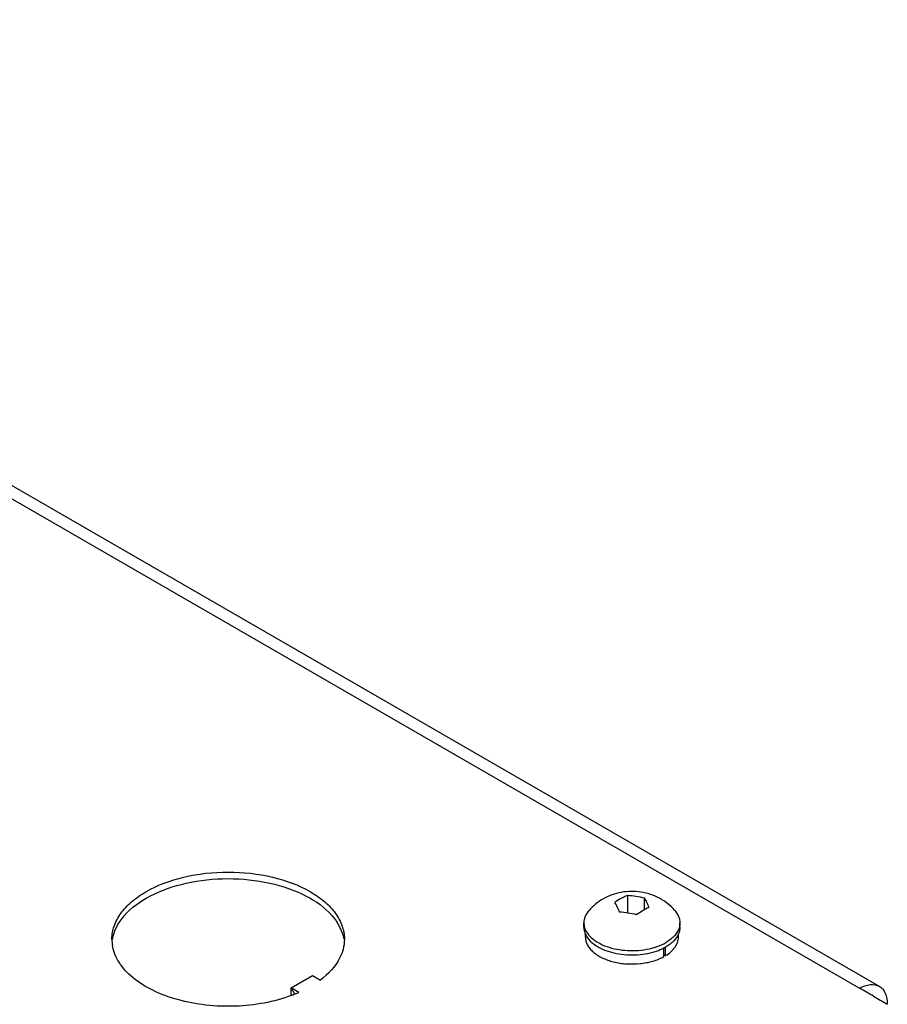
# Model space of a CAD drawing. Units: inches. Extents: x 0.5 to 33.6, y 0.5 to 21.6.
# Drawn here: x 8.7 to 10.4, y 5.6 to 7.5 of the extents above; entities that cross this region are included whole.
import ezdxf

# ---------------------------------------------------------------- set-up
doc = ezdxf.new("R2010")
doc.units = ezdxf.units.IN
doc.header["$LTSCALE"] = 1.87
doc.header["$MEASUREMENT"] = 0
doc.layers.get('0').update_dxf_attribs({"linetype": 'CONTINUOUS'})
doc.layers.add('02___PRT_ALL_AXES', color=7, linetype='CONTINUOUS')

msp = doc.modelspace()

# ---------------------------------------------------------------- linework, layer by layer
at = {"color": 7, "linetype": 'CONTINUOUS'}
for p, q in [((7.0952, 7.5429), (10.3559, 5.6605)), ((8.2547, 6.8477), (10.3177, 5.6567)), ((9.8654, 5.8379), (9.8654, 5.8034)), ((9.8984, 5.8328), (9.8984, 5.8095)), ((9.8835, 5.8002), (9.8786, 5.801)), ((9.7837, 5.7563), (9.7837, 5.7628)), ((9.9648, 5.7563), (9.9648, 5.7628)), ((9.9365, 5.7183), (9.9365, 5.7355)), ((9.94, 5.7203), (9.94, 5.7372)), ((9.9365, 5.7223), (9.94, 5.7203)), ((9.2104, 5.6575), (9.2522, 5.6816)), ((9.2522, 5.6816), (9.2675, 5.6727)), ((9.2258, 5.6486), (9.2104, 5.6575)), ((9.2104, 5.6575), (9.2172, 5.6457)), ((9.2104, 5.6446), (9.2104, 5.6575)), ((9.2117, 5.6439), (9.2104, 5.6446))]:
    msp.add_line(p, q, dxfattribs=at)
for centre, radius, start, end in [((9.9247, 5.7082), 0.1427, 119.9897, 125.7542), ((9.9669, 5.6834), 0.1435, 120.0057, 125.7382), ((8.9379, 5.7524), 0.0764, 180.0439, 189.4536), ((2.5847, -7.7272), 15.4573, 59.86603, 59.98137), ((9.1126, 5.9059), 0.281, 290.6245, 290.8213), ((9.1139, 5.9025), 0.2775, 290.8203, 291.4559), ((9.1174, 5.8937), 0.2679, 291.4503, 293.0201), ((9.1216, 5.8839), 0.2573, 293.0247, 293.8959), ((18.1076, 19.0147), 15.4634, 239.86601, 239.98136)]:
    msp.add_arc(centre, radius, start, end, dxfattribs=at)
for points, knots in [([(8.8616, 5.7523), (8.8616, 5.7609), (8.8648, 5.7789), (8.8784, 5.8039), (8.8999, 5.8266), (8.9397, 5.8539), (9.0034, 5.877), (9.088, 5.8862), (9.1725, 5.877), (9.2362, 5.8539), (9.276, 5.8266), (9.2975, 5.8039), (9.3111, 5.7789), (9.3143, 5.7609), (9.3143, 5.7523)], [0, 0, 0, 0, 0.045428, 0.09407, 0.148149, 0.208602, 0.346853, 0.499999, 0.653146, 0.791395, 0.85185, 0.90593, 0.954571, 1, 1, 1, 1]), ([(8.8626, 5.7517), (8.8654, 5.7687), (8.8849, 5.8041), (8.9376, 5.8408), (9.0077, 5.8647), (9.0875, 5.873), (9.1674, 5.8649), (9.2377, 5.8411), (9.2906, 5.8045), (9.3104, 5.7692), (9.3132, 5.7522)], [0, 0, 0, 0, 0.094671, 0.210628, 0.348594, 0.499665, 0.650807, 0.788963, 0.905164, 1, 1, 1, 1]), ([(9.8534, 5.8318), (9.8544, 5.8324), (9.8583, 5.8346), (9.8624, 5.8366), (9.8654, 5.8379)], [0, 0, 0, 0, 0.256002, 1, 1, 1, 1]), ([(9.8654, 5.8379), (9.8709, 5.8376), (9.882, 5.8364), (9.8929, 5.8342), (9.8984, 5.8328)], [0, 0, 0, 0, 0.4962, 1, 1, 1, 1]), ([(9.8984, 5.8328), (9.9, 5.83), (9.9031, 5.8237), (9.9058, 5.8173), (9.9072, 5.8138)], [0, 0, 0, 0, 0.464107, 1, 1, 1, 1]), ([(9.8502, 5.805), (9.8488, 5.8085), (9.846, 5.8149), (9.8429, 5.8212), (9.8413, 5.824)], [0, 0, 0, 0, 0.535893, 1, 1, 1, 1]), ([(9.9072, 5.8138), (9.9062, 5.8134), (9.9021, 5.8115), (9.8981, 5.8094), (9.8951, 5.8077)], [0, 0, 0, 0, 0.243854, 1, 1, 1, 1]), ([(9.8831, 5.7999), (9.8777, 5.8013), (9.8667, 5.8035), (9.8557, 5.8047), (9.8502, 5.805)], [0, 0, 0, 0, 0.5038, 1, 1, 1, 1]), ([(9.7837, 5.7563), (9.7837, 5.7537), (9.7844, 5.7485), (9.7873, 5.7409), (9.7921, 5.7338), (9.7987, 5.7271), (9.8068, 5.7211), (9.8198, 5.7139), (9.8389, 5.7073), (9.864, 5.7036), (9.8899, 5.704), (9.9145, 5.7086), (9.9297, 5.7146), (9.9365, 5.7183)], [0, 0, 0, 0, 0.042827, 0.087384, 0.13508, 0.186834, 0.243067, 0.303773, 0.436796, 0.58069, 0.727836, 0.870043, 1, 1, 1, 1]), ([(9.94, 5.7203), (9.9437, 5.7226), (9.9505, 5.7275), (9.9586, 5.7363), (9.9629, 5.7445), (9.9645, 5.7513), (9.9648, 5.7546), (9.9648, 5.7563)], [0, 0, 0, 0, 0.28802, 0.546505, 0.780162, 0.89104, 1, 1, 1, 1]), ([(9.2116, 5.6428), (9.177, 5.6298), (9.1203, 5.6198), (9.0452, 5.6225), (8.9907, 5.6327), (8.9422, 5.6505), (8.9027, 5.6748), (8.8745, 5.7045), (8.8645, 5.7283), (8.8626, 5.7398)], [0, 0, 0, 0, 0.279065, 0.424459, 0.565149, 0.695498, 0.811474, 0.911898, 1, 1, 1, 1]), ([(9.3117, 5.7324), (9.3102, 5.7269), (9.3012, 5.7034), (9.283, 5.6844), (9.2675, 5.6727)], [0, 0, 0, 0, 0.227991, 1, 1, 1, 1]), ([(10.3177, 5.6567), (10.324, 5.6603), (10.3366, 5.6656), (10.3507, 5.6634), (10.3559, 5.6605)], [0, 0, 0, 0, 0.550826, 1, 1, 1, 1]), ([(10.3559, 5.6605), (10.361, 5.6575), (10.3699, 5.6464), (10.3717, 5.6328), (10.3717, 5.6255)], [0, 0, 0, 0, 0.449172, 1, 1, 1, 1])]:
    msp.add_open_spline(points, degree=3, knots=knots, dxfattribs=at)
msp.add_open_spline([(9.3143, 5.7523), (9.3143, 5.7456), (9.3134, 5.7389), (9.3117, 5.7324)], degree=3, dxfattribs=at)
at = {"layer": '02___PRT_ALL_AXES', "color": 7, "linetype": 'CONTINUOUS'}
for p, q in [((9.7808, 5.7755), (9.7808, 5.784)), ((9.9678, 5.7755), (9.9678, 5.784))]:
    msp.add_line(p, q, dxfattribs=at)
for centre, radius, start, end in [((9.8705, 5.7386), 0.1059, 119.9351, 138.8905), ((9.8794, 5.8628), 0.1323, 284.7327, 286.3858), ((9.8943, 5.8173), 0.0923, 297.3703, 299.9719), ((9.8798, 5.853), 0.1309, 285.5704, 286.3902)]:
    msp.add_arc(centre, radius, start, end, dxfattribs=at)
for points, knots in [([(9.9578, 5.8082), (9.9536, 5.8131), (9.9443, 5.8219), (9.9282, 5.8325), (9.9105, 5.8401), (9.8856, 5.846), (9.8596, 5.8457), (9.8349, 5.839), (9.8232, 5.8336), (9.8177, 5.8304)], [0, 0, 0, 0, 0.125028, 0.250055, 0.375102, 0.500247, 0.749877, 0.874983, 1, 1, 1, 1]), ([(9.7907, 5.8082), (9.7877, 5.8047), (9.7838, 5.7989), (9.7812, 5.7904), (9.7808, 5.7861), (9.7808, 5.784)], [0, 0, 0, 0, 0.521779, 0.763992, 1, 1, 1, 1]), ([(9.9578, 5.8082), (9.9609, 5.8047), (9.9647, 5.7989), (9.9673, 5.7904), (9.9678, 5.7861), (9.9678, 5.784)], [0, 0, 0, 0, 0.521777, 0.763992, 1, 1, 1, 1]), ([(9.7808, 5.784), (9.7808, 5.7833), (9.7809, 5.7805), (9.7813, 5.7777), (9.7819, 5.7757)], [0, 0, 0, 0, 0.24844, 1, 1, 1, 1]), ([(9.7808, 5.7755), (9.7808, 5.7734), (9.7812, 5.769), (9.7826, 5.7648), (9.7834, 5.7627)], [0, 0, 0, 0, 0.493146, 1, 1, 1, 1]), ([(9.7819, 5.7757), (9.783, 5.7714), (9.7873, 5.7628), (9.7981, 5.7519), (9.8126, 5.7428), (9.8302, 5.7358), (9.8501, 5.7314), (9.8712, 5.7296), (9.8924, 5.7306), (9.9063, 5.7331), (9.913, 5.7349)], [0, 0, 0, 0, 0.089363, 0.190406, 0.305394, 0.433432, 0.571499, 0.715276, 0.859792, 1, 1, 1, 1]), ([(9.9667, 5.7757), (9.9659, 5.7728), (9.9634, 5.767), (9.9577, 5.7591), (9.9499, 5.7519), (9.9437, 5.7477), (9.9404, 5.7458)], [0, 0, 0, 0, 0.219721, 0.456971, 0.716492, 1, 1, 1, 1]), ([(9.9678, 5.7755), (9.9678, 5.7734), (9.9673, 5.769), (9.966, 5.7648), (9.9651, 5.7627)], [0, 0, 0, 0, 0.493147, 1, 1, 1, 1]), ([(9.9678, 5.784), (9.9678, 5.7833), (9.9677, 5.7805), (9.9672, 5.7777), (9.9667, 5.7757)], [0, 0, 0, 0, 0.24844, 1, 1, 1, 1]), ([(9.7834, 5.7627), (9.7852, 5.7586), (9.7905, 5.7506), (9.8021, 5.7406), (9.817, 5.7323), (9.8347, 5.7262), (9.8542, 5.7224), (9.8747, 5.7211), (9.8951, 5.7225), (9.9085, 5.7251), (9.9149, 5.7269)], [0, 0, 0, 0, 0.09154, 0.195312, 0.312363, 0.441222, 0.578749, 0.720797, 0.862749, 1, 1, 1, 1]), ([(9.9651, 5.7627), (9.9629, 5.7576), (9.9577, 5.7504), (9.9487, 5.7426), (9.9433, 5.739), (9.9404, 5.7374)], [0, 0, 0, 0, 0.460798, 0.720215, 1, 1, 1, 1]), ([(9.9167, 5.7359), (9.9189, 5.7365), (9.927, 5.7392), (9.9349, 5.7427), (9.9404, 5.7458)], [0, 0, 0, 0, 0.261958, 1, 1, 1, 1]), ([(9.9167, 5.7274), (9.9185, 5.728), (9.9253, 5.7301), (9.932, 5.7329), (9.9367, 5.7354)], [0, 0, 0, 0, 0.259469, 1, 1, 1, 1])]:
    msp.add_open_spline(points, degree=3, knots=knots, dxfattribs=at)

doc.saveas('drawing.dxf')
